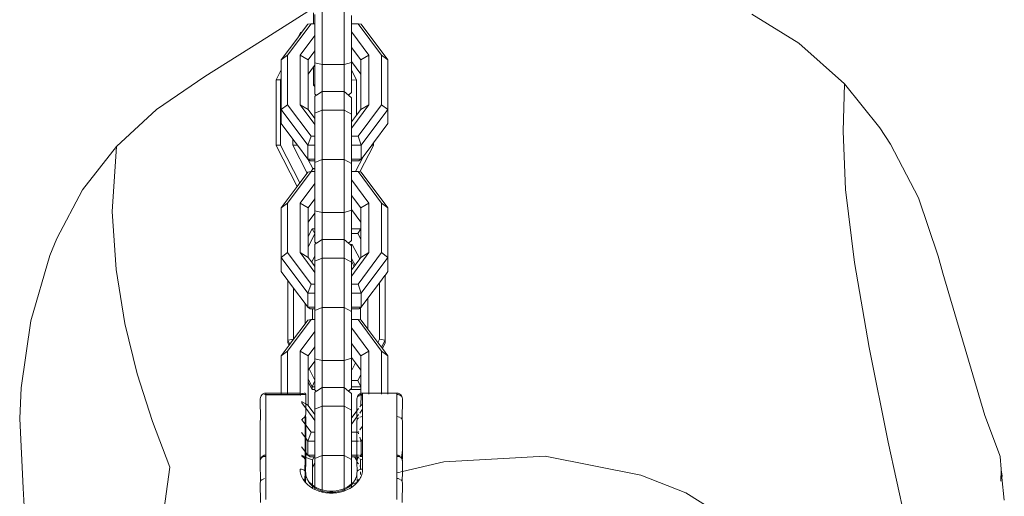
# Model space of a CAD drawing. Units: millimetres. Extents: x -4534 to 371404, y -3372 to 4591.
# Drawn here: x -16 to 157, y 230 to 314 of the extents above; entities that cross this region are included whole.
import ezdxf

# ---------------------------------------------------------------- set-up
doc = ezdxf.new("R2010")
doc.units = ezdxf.units.MM
doc.layers.add('Toestel 2D', color=7, linetype='Continuous', lineweight=20)

# ---------------------------------------------------------------- blocks, each defined once
blk = doc.blocks.new('1347')
at = {"color": 7}
for p, q in [((3.871, -195.276), (3.037, -195.806)), ((3.971, -195.493), (3.971, -195.303)), ((3.994, -195.493), (3.994, -195.333)), ((4.123, -195.28), (4.123, -196.211)), ((4.51, -195.28), (4.51, -196.211)), ((4.639, -195.493), (4.639, -195.351)), ((12.503, -195.836), (11.677, -195.328)), ((3.926, -195.493), (3.513, -196.048)), ((3.871, -195.501), (3.76, -195.65)), ((3.871, -195.501), (3.926, -195.493)), ((3.971, -195.493), (3.926, -195.493)), ((3.994, -195.493), (3.971, -195.493)), ((3.994, -195.699), (3.994, -195.493)), ((4.753, -195.493), (4.639, -195.493)), ((4.639, -195.493), (4.639, -195.642)), ((4.809, -195.501), (4.753, -195.493)), ((5.167, -196.048), (4.753, -195.493)), ((5.278, -196.131), (4.809, -195.501)), ((3.693, -195.74), (3.402, -196.131)), ((3.693, -195.74), (3.739, -195.65)), ((3.748, -195.666), (3.693, -195.74)), ((3.994, -195.699), (3.735, -196.048)), ((3.739, -195.65), (3.76, -195.65)), ((3.739, -195.65), (3.748, -195.666)), ((3.76, -195.65), (3.748, -195.666)), ((3.994, -195.973), (3.994, -195.699)), ((4.639, -195.651), (4.643, -195.642)), ((4.643, -195.642), (4.639, -195.642)), ((4.639, -195.642), (4.639, -195.651)), ((4.639, -195.651), (4.639, -195.91)), ((4.945, -196.048), (4.643, -195.642)), ((3.037, -195.806), (2.058, -196.425)), ((4.803, -196.131), (4.639, -195.91)), ((4.639, -195.91), (4.639, -196.159)), ((13.305, -196.552), (12.503, -195.836)), ((3.402, -196.131), (3.513, -196.048)), ((3.402, -196.307), (3.402, -196.131)), ((3.513, -196.048), (3.513, -196.919)), ((3.735, -196.048), (3.735, -196.919)), ((3.735, -196.048), (3.877, -196.131)), ((3.994, -195.973), (3.877, -196.131)), ((3.877, -196.38), (3.877, -196.131)), ((3.994, -196.182), (3.994, -195.973)), ((4.945, -196.048), (4.803, -196.131)), ((4.803, -196.38), (4.803, -196.131)), ((4.945, -196.919), (4.945, -196.048)), ((5.278, -196.131), (5.167, -196.048)), ((5.167, -196.919), (5.167, -196.048)), ((5.278, -196.131), (5.278, -197.002)), ((3.311, -196.483), (3.402, -196.307)), ((3.402, -196.453), (3.402, -196.307)), ((3.971, -196.253), (3.877, -196.38)), ((3.994, -196.222), (3.971, -196.253)), ((3.971, -196.253), (3.971, -196.561)), ((4.123, -196.211), (3.994, -196.182)), ((3.994, -196.222), (3.994, -196.182)), ((3.994, -196.584), (3.994, -196.222)), ((4.123, -196.211), (4.123, -196.685)), ((4.123, -196.211), (4.51, -196.211)), ((4.51, -196.211), (4.639, -196.173)), ((4.51, -196.211), (4.51, -196.685)), ((4.803, -196.38), (4.639, -196.159)), ((4.639, -196.173), (4.639, -196.159)), ((4.639, -196.173), (4.639, -196.31)), ((4.727, -196.481), (4.639, -196.31)), ((4.639, -196.484), (4.639, -196.31)), ((2.058, -196.425), (1.212, -197.006)), ((3.311, -196.483), (3.387, -196.481)), ((3.311, -196.483), (3.311, -197.633)), ((3.402, -196.453), (3.387, -196.481)), ((3.387, -196.481), (3.387, -197.631)), ((3.402, -197.002), (3.402, -196.453)), ((3.877, -196.38), (3.877, -197.002)), ((4.727, -196.481), (4.639, -196.484)), ((4.639, -196.704), (4.639, -196.484)), ((4.727, -197.104), (4.727, -196.481)), ((4.803, -197.002), (4.803, -196.38)), ((3.994, -196.584), (3.971, -196.561)), ((3.971, -196.573), (3.971, -196.561)), ((3.994, -196.597), (3.971, -196.573)), ((3.994, -196.584), (3.994, -196.597)), ((3.994, -196.597), (3.994, -196.731)), ((13.284, -197.387), (13.305, -196.552)), ((13.925, -197.324), (13.305, -196.552)), ((4.023, -196.75), (3.994, -196.731)), ((4.023, -196.75), (3.994, -196.768)), ((3.994, -197.067), (3.994, -196.768)), ((4.123, -196.685), (4.023, -196.75)), ((4.123, -196.685), (4.123, -197.014)), ((4.123, -196.685), (4.51, -196.685)), ((4.51, -196.685), (4.51, -197.014)), ((4.51, -196.685), (4.585, -196.75)), ((4.585, -196.75), (4.59, -196.746)), ((4.585, -196.75), (4.59, -196.754)), ((4.59, -196.746), (4.639, -196.704)), ((4.59, -196.746), (4.59, -196.754)), ((4.59, -196.754), (4.639, -196.795)), ((4.639, -196.795), (4.639, -197.085)), ((1.212, -197.006), (0.505, -197.653)), ((3.402, -197.002), (3.513, -196.919)), ((3.402, -197.002), (3.871, -197.632)), ((3.402, -197.25), (3.402, -197.002)), ((3.513, -196.919), (3.926, -197.475)), ((3.735, -196.919), (3.994, -197.268)), ((3.735, -196.919), (3.877, -197.002)), ((3.877, -197.002), (3.994, -197.16)), ((4.643, -197.326), (4.945, -196.919)), ((4.727, -197.104), (4.803, -197.002)), ((4.753, -197.475), (5.167, -196.919)), ((4.945, -196.919), (4.803, -197.002)), ((4.809, -197.632), (5.278, -197.002)), ((5.167, -196.919), (5.278, -197.002)), ((5.278, -197.25), (5.278, -197.002)), ((4.123, -197.014), (3.994, -197.067)), ((3.994, -197.16), (3.994, -197.067)), ((3.994, -197.268), (3.994, -197.16)), ((4.123, -197.884), (4.123, -197.014)), ((4.123, -197.014), (4.51, -197.014)), ((4.51, -197.884), (4.51, -197.014)), ((4.51, -197.014), (4.639, -197.085)), ((4.639, -197.085), (4.639, -197.223)), ((4.639, -197.223), (4.727, -197.104)), ((3.402, -197.25), (3.608, -197.527)), ((3.994, -197.475), (3.994, -197.268)), ((4.639, -197.223), (4.639, -197.325)), ((4.643, -197.326), (4.639, -197.325)), ((4.639, -197.325), (4.639, -197.475)), ((5.023, -197.592), (5.278, -197.25)), ((14.114, -197.614), (13.925, -197.324)), ((3.871, -197.632), (3.926, -197.475)), ((3.926, -197.475), (3.994, -197.475)), ((3.994, -197.632), (3.994, -197.475)), ((4.639, -197.475), (4.753, -197.475)), ((4.639, -197.475), (4.639, -197.632)), ((4.809, -197.632), (4.753, -197.475)), ((13.284, -197.387), (13.325, -198.411)), ((-0.092, -198.42), (0.505, -197.653)), ((0.505, -197.653), (0.431, -198.8)), ((3.311, -197.633), (3.387, -197.631)), ((3.311, -197.633), (3.311, -197.638)), ((3.682, -198.359), (3.311, -197.638)), ((3.387, -197.631), (3.729, -198.296)), ((3.608, -197.527), (3.608, -197.631)), ((3.608, -197.527), (3.686, -197.632)), ((3.608, -197.631), (3.859, -198.121)), ((3.608, -197.631), (3.686, -197.632)), ((3.686, -197.632), (3.871, -197.88)), ((3.871, -197.632), (3.994, -197.632)), ((3.871, -197.88), (3.871, -197.632)), ((3.994, -197.88), (3.994, -197.632)), ((4.639, -197.632), (4.809, -197.632)), ((4.639, -197.632), (4.639, -197.88)), ((5.023, -197.638), (4.785, -198.102)), ((4.809, -197.88), (4.809, -197.632)), ((4.842, -197.836), (4.993, -197.632)), ((4.993, -197.632), (5.023, -197.592)), ((4.993, -197.632), (5.023, -197.633)), ((5.023, -197.592), (5.023, -197.633)), ((5.023, -197.633), (5.023, -197.638)), ((14.114, -197.614), (14.604, -198.56)), ((4.708, -198.097), (4.842, -197.836)), ((4.809, -197.88), (4.842, -197.836)), ((3.871, -197.88), (3.994, -197.88)), ((3.871, -197.88), (3.913, -197.907)), ((3.956, -198.044), (3.871, -197.88)), ((3.994, -197.907), (3.913, -197.907)), ((3.955, -198.047), (3.956, -198.044)), ((3.994, -198.044), (3.956, -198.044)), ((3.956, -198.044), (3.956, -198.049)), ((3.994, -197.907), (3.994, -197.88)), ((4.123, -197.884), (3.994, -197.938)), ((3.994, -197.907), (3.994, -197.938)), ((3.994, -197.938), (3.994, -198.044)), ((3.994, -198.044), (3.994, -198.049)), ((4.123, -197.884), (4.123, -198.816)), ((4.123, -197.884), (4.51, -197.884)), ((4.51, -197.884), (4.639, -197.956)), ((4.51, -197.884), (4.51, -198.816)), ((4.639, -197.88), (4.809, -197.88)), ((4.639, -197.88), (4.639, -197.907)), ((4.767, -197.907), (4.639, -197.907)), ((4.639, -197.956), (4.639, -197.907)), ((4.639, -198.097), (4.639, -197.956)), ((4.809, -197.88), (4.767, -197.907)), ((3.926, -198.097), (3.513, -198.653)), ((3.859, -198.121), (3.729, -198.296)), ((3.871, -198.105), (3.859, -198.121)), ((3.871, -198.105), (3.926, -198.097)), ((3.926, -198.097), (3.955, -198.047)), ((3.931, -198.097), (3.926, -198.097)), ((3.931, -198.097), (3.956, -198.049)), ((3.994, -198.097), (3.931, -198.097)), ((3.956, -198.049), (3.955, -198.047)), ((3.994, -198.049), (3.956, -198.049)), ((3.994, -198.049), (3.994, -198.097)), ((3.994, -198.304), (3.994, -198.097)), ((4.708, -198.097), (4.639, -198.097)), ((4.639, -198.097), (4.639, -198.246)), ((4.753, -198.097), (4.708, -198.097)), ((5.167, -198.653), (4.753, -198.097)), ((4.785, -198.102), (4.753, -198.097)), ((4.809, -198.105), (4.785, -198.102)), ((5.278, -198.736), (4.809, -198.105)), ((3.682, -198.359), (3.402, -198.736)), ((3.729, -198.296), (3.682, -198.359)), ((3.994, -198.304), (3.735, -198.653)), ((3.994, -198.578), (3.994, -198.304)), ((4.639, -198.256), (4.643, -198.246)), ((4.643, -198.246), (4.639, -198.246)), ((4.639, -198.246), (4.639, -198.256)), ((4.639, -198.256), (4.639, -198.515)), ((4.945, -198.653), (4.643, -198.246)), ((-0.092, -198.42), (-0.545, -199.271)), ((4.803, -198.736), (4.639, -198.515)), ((4.639, -198.515), (4.639, -198.763)), ((13.483, -199.694), (13.325, -198.411)), ((14.604, -198.56), (14.951, -199.582)), ((3.402, -198.736), (3.513, -198.653)), ((3.402, -199.606), (3.402, -198.736)), ((3.513, -198.653), (3.513, -199.523)), ((3.735, -198.653), (3.735, -199.523)), ((3.735, -198.653), (3.877, -198.736)), ((3.994, -198.578), (3.877, -198.736)), ((3.877, -198.984), (3.877, -198.736)), ((3.994, -198.787), (3.994, -198.578)), ((4.945, -198.653), (4.803, -198.736)), ((4.803, -198.984), (4.803, -198.736)), ((4.945, -199.523), (4.945, -198.653)), ((5.278, -198.736), (5.167, -198.653)), ((5.167, -199.523), (5.167, -198.653)), ((5.278, -198.736), (5.278, -199.606)), ((0.431, -198.8), (0.501, -199.82)), ((3.994, -198.826), (3.877, -198.984)), ((4.123, -198.816), (3.994, -198.787)), ((3.994, -198.826), (3.994, -198.787)), ((3.994, -199.106), (3.994, -198.826)), ((4.123, -198.816), (4.123, -199.289)), ((4.123, -198.816), (4.51, -198.816)), ((4.51, -198.816), (4.639, -198.777)), ((4.51, -198.816), (4.51, -199.289)), ((4.803, -198.984), (4.639, -198.763)), ((4.639, -198.777), (4.639, -198.763)), ((4.639, -198.777), (4.639, -199.106)), ((3.877, -198.984), (3.877, -199.24)), ((4.802, -199.106), (4.803, -198.984)), ((3.947, -199.106), (3.877, -199.24)), ((3.994, -199.193), (3.877, -199.419)), ((3.877, -199.24), (3.877, -199.419)), ((3.994, -199.106), (3.947, -199.106)), ((3.947, -199.106), (3.994, -199.183)), ((3.994, -199.106), (3.994, -199.183)), ((3.994, -199.183), (3.994, -199.193)), ((3.994, -199.193), (3.994, -199.336)), ((4.802, -199.106), (4.639, -199.106)), ((4.639, -199.187), (4.639, -199.106)), ((4.752, -199.187), (4.639, -199.187)), ((4.639, -199.309), (4.639, -199.187)), ((4.802, -199.106), (4.752, -199.187)), ((4.803, -199.286), (4.752, -199.187)), ((4.803, -199.286), (4.802, -199.106)), ((-0.545, -199.271), (-0.665, -199.572)), ((3.877, -199.419), (3.877, -199.606)), ((4.023, -199.354), (3.994, -199.336)), ((4.023, -199.354), (3.994, -199.372)), ((3.994, -199.581), (3.994, -199.372)), ((4.123, -199.289), (4.023, -199.354)), ((4.123, -199.289), (4.123, -199.618)), ((4.123, -199.289), (4.51, -199.289)), ((4.51, -199.289), (4.51, -199.618)), ((4.51, -199.289), (4.585, -199.354)), ((4.585, -199.354), (4.639, -199.309)), ((4.585, -199.354), (4.617, -199.382)), ((4.651, -199.382), (4.617, -199.382)), ((4.617, -199.382), (4.639, -199.4)), ((4.651, -199.382), (4.639, -199.4)), ((4.639, -199.4), (4.639, -199.624)), ((4.782, -199.634), (4.651, -199.382)), ((4.803, -199.606), (4.803, -199.286)), ((-0.665, -199.572), (-0.999, -200.721)), ((3.402, -199.606), (3.513, -199.523)), ((3.513, -199.523), (3.926, -200.079)), ((3.735, -199.523), (3.994, -199.872)), ((3.735, -199.523), (3.877, -199.606)), ((3.994, -199.581), (3.938, -199.689)), ((3.994, -199.672), (3.994, -199.581)), ((4.643, -199.93), (4.945, -199.523)), ((4.753, -200.079), (5.167, -199.523)), ((4.945, -199.523), (4.803, -199.606)), ((5.167, -199.523), (5.278, -199.606)), ((15.035, -199.883), (14.951, -199.582)), ((3.402, -199.606), (3.871, -200.237)), ((3.402, -199.855), (3.402, -199.606)), ((3.877, -199.606), (3.938, -199.689)), ((3.938, -199.689), (3.994, -199.764)), ((4.123, -199.618), (3.994, -199.672)), ((3.994, -199.764), (3.994, -199.672)), ((3.994, -199.872), (3.994, -199.764)), ((4.123, -200.489), (4.123, -199.618)), ((4.123, -199.618), (4.51, -199.618)), ((4.51, -200.489), (4.51, -199.618)), ((4.51, -199.618), (4.639, -199.69)), ((4.701, -199.743), (4.639, -199.624)), ((4.639, -199.672), (4.639, -199.624)), ((4.686, -199.764), (4.639, -199.672)), ((4.639, -199.69), (4.639, -199.672)), ((4.639, -199.69), (4.639, -199.827)), ((4.639, -199.827), (4.686, -199.764)), ((4.686, -199.764), (4.701, -199.743)), ((4.701, -199.743), (4.782, -199.634)), ((4.782, -199.634), (4.803, -199.606)), ((4.809, -200.237), (5.278, -199.606)), ((5.278, -199.855), (5.278, -199.606)), ((13.483, -199.694), (13.74, -201.191)), ((0.501, -199.82), (0.651, -200.769)), ((3.402, -199.855), (3.519, -200.011)), ((3.994, -200.079), (3.994, -199.872)), ((4.639, -199.827), (4.639, -199.929)), ((4.643, -199.93), (4.639, -199.929)), ((4.639, -199.929), (4.639, -200.079)), ((5.129, -200.055), (5.224, -199.927)), ((5.224, -199.927), (5.227, -199.922)), ((5.23, -199.928), (5.224, -199.927)), ((5.227, -199.922), (5.278, -199.855)), ((5.23, -199.928), (5.227, -199.922)), ((5.23, -199.928), (5.23, -201.063)), ((15.771, -202.387), (15.035, -199.883)), ((3.519, -200.011), (3.519, -201.063)), ((3.519, -200.011), (3.62, -200.148)), ((3.871, -200.237), (3.926, -200.079)), ((3.926, -200.079), (3.994, -200.079)), ((3.994, -200.237), (3.994, -200.079)), ((4.639, -200.079), (4.753, -200.079)), ((4.639, -200.079), (4.639, -200.237)), ((4.809, -200.237), (4.753, -200.079)), ((4.927, -200.326), (5.129, -200.055)), ((5.129, -201.047), (5.129, -200.055)), ((3.62, -200.148), (3.62, -201.047)), ((3.62, -200.148), (3.822, -200.419)), ((3.871, -200.237), (3.994, -200.237)), ((3.871, -200.485), (3.871, -200.237)), ((3.994, -200.485), (3.994, -200.237)), ((4.639, -200.237), (4.809, -200.237)), ((4.639, -200.237), (4.639, -200.485)), ((4.809, -200.485), (4.809, -200.237)), ((3.822, -200.419), (3.822, -200.776)), ((3.822, -200.419), (3.871, -200.485)), ((4.809, -200.485), (4.927, -200.326)), ((4.927, -200.869), (4.927, -200.326)), ((3.871, -200.485), (3.994, -200.485)), ((3.871, -200.485), (3.913, -200.512)), ((3.952, -200.512), (3.913, -200.512)), ((3.952, -200.512), (3.952, -200.702)), ((3.994, -200.512), (3.952, -200.512)), ((3.994, -200.512), (3.994, -200.485)), ((4.123, -200.489), (3.994, -200.542)), ((3.994, -200.512), (3.994, -200.542)), ((3.994, -200.702), (3.994, -200.542)), ((4.123, -200.489), (4.123, -201.421)), ((4.123, -200.489), (4.51, -200.489)), ((4.51, -200.489), (4.639, -200.56)), ((4.51, -200.489), (4.51, -201.421)), ((4.639, -200.485), (4.809, -200.485)), ((4.639, -200.485), (4.639, -200.512)), ((4.767, -200.512), (4.639, -200.512)), ((4.639, -200.56), (4.639, -200.512)), ((4.639, -200.702), (4.639, -200.56)), ((4.797, -200.492), (4.767, -200.512)), ((4.809, -200.485), (4.797, -200.492)), ((4.797, -200.708), (4.797, -200.492)), ((-0.999, -200.721), (-1.172, -201.901)), ((0.651, -200.769), (0.867, -201.657)), ((3.926, -200.702), (3.513, -201.257)), ((3.822, -200.776), (3.62, -201.047)), ((3.871, -200.71), (3.822, -200.776)), ((3.871, -200.71), (3.926, -200.702)), ((3.952, -200.702), (3.926, -200.702)), ((3.994, -200.702), (3.952, -200.702)), ((3.994, -200.908), (3.994, -200.702)), ((4.753, -200.702), (4.639, -200.702)), ((4.639, -200.702), (4.639, -200.851)), ((5.167, -201.257), (4.753, -200.702)), ((4.797, -200.708), (4.753, -200.702)), ((4.809, -200.71), (4.797, -200.708)), ((4.927, -200.869), (4.809, -200.71)), ((3.994, -200.908), (3.735, -201.257)), ((3.994, -201.182), (3.994, -200.908)), ((4.639, -200.861), (4.643, -200.851)), ((4.643, -200.851), (4.639, -200.851)), ((4.639, -200.851), (4.639, -200.861)), ((4.639, -200.861), (4.639, -201.119)), ((4.945, -201.257), (4.643, -200.851)), ((5.1, -201.102), (4.927, -200.869)), ((3.54, -201.154), (3.402, -201.34)), ((3.519, -201.063), (3.62, -201.047)), ((3.519, -201.063), (3.555, -201.134)), ((3.519, -201.112), (3.519, -201.063)), ((3.519, -201.112), (3.54, -201.154)), ((3.555, -201.134), (3.54, -201.154)), ((3.62, -201.047), (3.555, -201.134)), ((4.803, -201.34), (4.639, -201.119)), ((4.639, -201.119), (4.639, -201.368)), ((5.1, -201.102), (5.129, -201.047)), ((5.165, -201.189), (5.1, -201.102)), ((5.23, -201.063), (5.129, -201.047)), ((5.165, -201.189), (5.23, -201.063)), ((5.18, -201.209), (5.23, -201.112)), ((5.23, -201.112), (5.23, -201.063)), ((3.402, -201.34), (3.513, -201.257)), ((3.513, -201.257), (3.513, -201.995)), ((3.735, -201.257), (3.877, -201.34)), ((3.735, -201.257), (3.735, -201.995)), ((3.994, -201.182), (3.877, -201.34)), ((3.994, -201.391), (3.994, -201.182)), ((4.945, -201.257), (4.803, -201.34)), ((4.945, -201.996), (4.945, -201.257)), ((5.18, -201.209), (5.165, -201.189)), ((5.278, -201.34), (5.167, -201.257)), ((5.167, -201.996), (5.167, -201.257)), ((5.278, -201.34), (5.18, -201.209)), ((13.74, -201.191), (14.076, -202.861)), ((3.402, -201.995), (3.402, -201.34)), ((3.877, -201.589), (3.877, -201.34)), ((3.994, -201.431), (3.892, -201.569)), ((4.123, -201.421), (3.994, -201.391)), ((3.994, -201.431), (3.994, -201.391)), ((3.994, -201.766), (3.994, -201.431)), ((4.123, -201.421), (4.123, -201.894)), ((4.123, -201.421), (4.51, -201.421)), ((4.51, -201.421), (4.639, -201.382)), ((4.51, -201.421), (4.51, -201.894)), ((4.71, -201.463), (4.639, -201.368)), ((4.639, -201.382), (4.639, -201.368)), ((4.639, -201.382), (4.639, -201.557)), ((4.651, -201.577), (4.71, -201.463)), ((4.803, -201.589), (4.71, -201.463)), ((4.803, -201.589), (4.803, -201.34)), ((5.278, -201.34), (5.278, -201.996)), ((1.137, -202.497), (0.867, -201.657)), ((3.892, -201.569), (3.877, -201.589)), ((3.877, -201.589), (3.877, -201.751)), ((3.892, -201.569), (3.994, -201.766)), ((4.651, -201.577), (4.639, -201.557)), ((4.639, -201.577), (4.639, -201.557)), ((4.639, -201.577), (4.651, -201.577)), ((4.639, -201.577), (4.639, -201.771)), ((4.752, -201.771), (4.803, -201.673)), ((4.802, -201.885), (4.803, -201.673)), ((4.803, -201.673), (4.803, -201.589)), ((3.877, -201.751), (3.947, -201.885)), ((3.877, -201.751), (3.877, -201.8)), ((3.877, -201.8), (3.947, -201.934)), ((3.877, -201.8), (3.877, -202.211)), ((3.947, -201.885), (3.994, -201.778)), ((3.994, -201.766), (3.994, -201.778)), ((3.994, -201.778), (3.994, -201.885)), ((4.639, -201.771), (4.752, -201.771)), ((4.639, -201.885), (4.639, -201.771)), ((4.802, -201.885), (4.752, -201.771)), ((-1.172, -201.901), (-1.196, -202.442)), ((3.047, -202.044), (3.061, -202.026)), ((3.061, -202.026), (3.078, -202.012)), ((3.078, -202.012), (3.087, -202.006)), ((3.087, -202.006), (3.108, -201.998)), ((3.108, -201.998), (3.118, -201.997)), ((3.133, -202.018), (3.109, -202.021)), ((3.118, -201.997), (3.133, -201.995)), ((3.133, -201.998), (3.118, -201.997)), ((3.133, -201.998), (3.133, -201.995)), ((3.133, -201.995), (3.402, -201.995)), ((3.133, -201.998), (3.133, -202.015)), ((3.133, -202.015), (3.133, -202.018)), ((3.133, -202.015), (3.133, -202.031)), ((3.402, -202.018), (3.133, -202.018)), ((3.133, -202.031), (3.402, -202.026)), ((3.402, -202.018), (3.402, -201.995)), ((3.402, -201.995), (3.513, -201.995)), ((3.402, -202.026), (3.402, -202.018)), ((3.513, -202.018), (3.402, -202.018)), ((3.402, -202.026), (3.513, -202.028)), ((3.513, -201.995), (3.513, -202.018)), ((3.513, -201.995), (3.735, -201.995)), ((3.513, -202.018), (3.513, -202.028)), ((3.735, -202.018), (3.513, -202.018)), ((3.735, -201.995), (3.735, -202.018)), ((3.735, -201.995), (3.776, -202.005)), ((3.735, -202.018), (3.735, -202.03)), ((3.735, -202.03), (3.751, -202.018)), ((3.751, -202.018), (3.735, -202.018)), ((3.751, -202.018), (3.755, -202.016)), ((3.755, -202.016), (3.759, -202.013)), ((3.759, -202.018), (3.755, -202.016)), ((3.759, -202.013), (3.776, -202.005)), ((3.759, -202.013), (3.759, -202.018)), ((3.833, -202.018), (3.759, -202.018)), ((3.776, -202.005), (3.783, -202.001)), ((3.804, -201.995), (3.783, -202.001)), ((3.804, -201.995), (3.811, -201.995)), ((3.811, -201.995), (3.823, -201.998)), ((3.823, -201.998), (3.83, -202.006)), ((3.83, -202.006), (3.832, -202.012)), ((3.832, -202.012), (3.833, -202.018)), ((3.833, -202.185), (3.833, -202.018)), ((3.947, -201.885), (3.994, -201.885)), ((3.947, -201.934), (3.947, -201.885)), ((3.947, -201.934), (3.994, -201.934)), ((3.994, -201.885), (3.994, -201.934)), ((3.994, -201.941), (3.994, -201.934)), ((4.023, -201.959), (3.994, -201.941)), ((4.023, -201.959), (3.994, -201.977)), ((3.994, -202.277), (3.994, -201.977)), ((4.123, -201.894), (4.023, -201.959)), ((4.123, -201.894), (4.123, -202.223)), ((4.123, -201.894), (4.51, -201.894)), ((4.51, -201.894), (4.51, -202.223)), ((4.51, -201.894), (4.585, -201.959)), ((4.585, -201.959), (4.615, -201.934)), ((4.585, -201.959), (4.639, -202.004)), ((4.615, -201.934), (4.639, -201.913)), ((4.615, -201.934), (4.802, -201.934)), ((4.639, -201.885), (4.802, -201.885)), ((4.639, -201.913), (4.639, -201.885)), ((4.639, -202.004), (4.639, -202.294)), ((4.747, -202.044), (4.761, -202.026)), ((4.761, -202.026), (4.778, -202.012)), ((4.778, -202.012), (4.787, -202.006)), ((4.787, -202.006), (4.803, -202)), ((4.803, -202.022), (4.791, -202.026)), ((4.802, -201.934), (4.802, -201.885)), ((4.803, -202), (4.802, -201.934)), ((4.803, -202), (4.808, -201.998)), ((4.803, -202.022), (4.803, -202)), ((4.807, -202.021), (4.803, -202.022)), ((4.807, -202.033), (4.803, -202.022)), ((4.833, -202.018), (4.807, -202.021)), ((4.808, -201.998), (4.818, -201.997)), ((4.833, -201.997), (4.818, -201.997)), ((4.833, -201.997), (4.945, -201.996)), ((4.833, -201.997), (4.833, -202.018)), ((4.833, -202.031), (4.833, -202.018)), ((4.945, -202.013), (4.945, -201.996)), ((4.945, -201.996), (5.167, -201.996)), ((5.167, -202.013), (5.167, -201.996)), ((5.167, -201.996), (5.278, -201.996)), ((5.278, -201.996), (5.433, -201.995)), ((5.278, -202.013), (5.278, -201.996)), ((5.447, -201.997), (5.433, -201.995)), ((5.433, -201.995), (5.433, -202.018)), ((5.459, -202.021), (5.433, -202.018)), ((5.433, -202.018), (5.433, -202.407)), ((5.447, -201.997), (5.458, -201.998)), ((5.458, -201.998), (5.479, -202.006)), ((5.483, -202.029), (5.459, -202.021)), ((5.479, -202.006), (5.487, -202.012)), ((5.487, -202.012), (5.505, -202.026)), ((5.505, -202.026), (5.519, -202.044)), ((3.035, -202.073), (3.033, -202.093)), ((3.036, -202.466), (3.033, -202.093)), ((3.035, -202.073), (3.043, -202.052)), ((3.047, -202.044), (3.043, -202.052)), ((3.133, -203.095), (3.133, -202.031)), ((3.513, -202.028), (3.735, -202.03)), ((3.759, -202.142), (3.833, -202.185)), ((3.759, -202.16), (3.833, -202.26)), ((3.833, -202.185), (3.877, -202.211)), ((3.833, -202.26), (3.833, -202.185)), ((4.733, -202.095), (4.736, -202.078)), ((4.733, -202.305), (4.733, -202.095)), ((4.736, -202.075), (4.746, -202.063)), ((4.736, -202.075), (4.736, -202.078)), ((4.747, -202.044), (4.743, -202.052)), ((4.746, -202.057), (4.743, -202.052)), ((4.762, -202.041), (4.746, -202.057)), ((4.746, -202.057), (4.746, -202.063)), ((4.77, -202.036), (4.762, -202.041)), ((4.762, -202.05), (4.781, -202.04)), ((4.781, -202.04), (4.788, -202.038)), ((4.803, -202.211), (4.807, -202.033)), ((4.833, -202.193), (4.803, -202.211)), ((4.807, -202.033), (4.833, -202.031)), ((4.833, -202.193), (4.833, -202.031)), ((4.833, -202.279), (4.833, -202.193)), ((5.504, -202.041), (5.483, -202.029)), ((5.52, -202.057), (5.504, -202.041)), ((5.523, -202.052), (5.519, -202.044)), ((5.523, -202.052), (5.52, -202.057)), ((5.53, -202.075), (5.52, -202.057)), ((5.533, -202.095), (5.53, -202.075)), ((5.533, -202.095), (5.53, -202.466)), ((3.831, -202.382), (3.833, -202.368)), ((3.833, -202.26), (3.994, -202.477)), ((3.833, -202.368), (3.833, -202.26)), ((3.877, -202.211), (3.994, -202.369)), ((4.123, -202.223), (3.994, -202.277)), ((3.994, -202.369), (3.994, -202.277)), ((3.994, -202.477), (3.994, -202.369)), ((4.123, -203.093), (4.123, -202.223)), ((4.123, -202.223), (4.51, -202.223)), ((4.51, -203.093), (4.51, -202.223)), ((4.51, -202.223), (4.639, -202.294)), ((4.639, -202.294), (4.639, -202.421)), ((4.647, -202.421), (4.733, -202.305)), ((4.733, -202.305), (4.762, -202.266)), ((4.733, -202.413), (4.733, -202.305)), ((4.783, -202.238), (4.803, -202.211)), ((4.783, -202.346), (4.833, -202.279)), ((4.833, -202.407), (4.833, -202.279)), ((-1.134, -203.668), (-1.196, -202.442)), ((1.446, -203.301), (1.137, -202.497)), ((3.033, -202.484), (3.036, -202.466)), ((3.033, -202.484), (3.033, -203.154)), ((3.759, -202.458), (3.762, -202.463)), ((3.759, -202.466), (3.762, -202.463)), ((3.762, -202.463), (3.768, -202.457)), ((3.762, -202.463), (3.833, -202.558)), ((3.768, -202.457), (3.783, -202.443)), ((3.783, -202.443), (3.797, -202.429)), ((3.809, -202.416), (3.797, -202.429)), ((3.809, -202.416), (3.817, -202.407)), ((3.817, -202.407), (3.825, -202.396)), ((3.822, -203.123), (3.825, -202.396)), ((3.825, -202.396), (3.829, -202.387)), ((3.829, -202.387), (3.831, -202.382)), ((3.829, -202.387), (3.833, -202.428)), ((3.833, -202.428), (3.833, -202.558)), ((3.994, -202.684), (3.994, -202.477)), ((4.647, -202.421), (4.639, -202.421)), ((4.639, -202.432), (4.647, -202.421)), ((4.639, -202.421), (4.639, -202.432)), ((4.639, -202.432), (4.639, -202.534)), ((4.643, -202.535), (4.639, -202.534)), ((4.639, -202.534), (4.639, -202.684)), ((4.643, -202.535), (4.733, -202.413)), ((4.733, -202.413), (4.762, -202.374)), ((4.736, -202.466), (4.733, -202.413)), ((4.733, -202.484), (4.736, -202.466)), ((4.733, -202.684), (4.733, -202.484)), ((4.746, -202.446), (4.762, -202.43)), ((4.783, -202.418), (4.807, -202.41)), ((4.833, -202.407), (4.807, -202.41)), ((4.833, -202.577), (4.833, -202.407)), ((5.433, -202.407), (5.459, -202.41)), ((5.433, -203.081), (5.433, -202.407)), ((5.459, -202.41), (5.483, -202.418)), ((5.483, -202.418), (5.496, -202.426)), ((5.504, -202.43), (5.52, -202.446)), ((5.52, -202.446), (5.53, -202.466)), ((5.53, -202.466), (5.533, -202.484)), ((5.533, -202.998), (5.533, -202.484)), ((16.03, -203.073), (15.771, -202.387)), ((3.759, -202.69), (3.833, -202.79)), ((3.833, -202.558), (3.926, -202.684)), ((3.833, -202.558), (3.833, -202.79)), ((3.871, -202.841), (3.926, -202.684)), ((3.926, -202.684), (3.994, -202.684)), ((3.994, -202.841), (3.994, -202.684)), ((4.639, -202.684), (4.733, -202.684)), ((4.639, -202.684), (4.639, -202.841)), ((4.733, -202.684), (4.753, -202.684)), ((4.733, -202.684), (4.733, -202.841)), ((4.753, -202.684), (4.762, -202.672)), ((4.762, -202.709), (4.753, -202.684)), ((4.783, -202.644), (4.833, -202.577)), ((4.833, -202.577), (4.833, -202.809)), ((3.833, -202.79), (3.871, -202.841)), ((3.833, -202.79), (3.833, -203.038)), ((3.871, -202.841), (3.994, -202.841)), ((3.871, -203.09), (3.871, -202.841)), ((3.994, -203.09), (3.994, -202.841)), ((4.639, -202.841), (4.733, -202.841)), ((4.639, -202.841), (4.639, -203.09)), ((4.733, -202.841), (4.762, -202.841)), ((4.733, -202.841), (4.733, -203.088)), ((4.809, -202.841), (4.783, -202.768)), ((4.783, -202.841), (4.809, -202.841)), ((4.809, -202.841), (4.833, -202.809)), ((4.809, -203.09), (4.809, -202.841)), ((4.833, -202.809), (4.833, -203.061)), ((14.076, -202.861), (14.47, -204.66)), ((3.759, -202.939), (3.833, -203.038)), ((3.833, -203.038), (3.854, -203.067)), ((3.833, -203.038), (3.833, -203.105)), ((4.809, -203.09), (4.833, -203.061)), ((4.833, -203.061), (4.833, -203.084)), ((5.518, -203.133), (5.533, -202.998)), ((5.533, -203.154), (5.533, -202.998)), ((3.037, -203.158), (3.033, -203.154)), ((3.034, -203.176), (3.033, -203.184)), ((3.033, -203.184), (3.034, -203.193)), ((3.034, -203.193), (3.033, -203.198)), ((3.033, -203.198), (3.033, -203.202)), ((3.036, -203.554), (3.033, -203.202)), ((3.036, -203.162), (3.034, -203.172)), ((3.036, -203.165), (3.034, -203.172)), ((3.034, -203.172), (3.034, -203.176)), ((3.036, -203.162), (3.037, -203.158)), ((3.037, -203.158), (3.036, -203.165)), ((3.046, -203.146), (3.037, -203.158)), ((3.046, -203.153), (3.037, -203.158)), ((3.046, -203.136), (3.043, -203.142)), ((3.043, -203.142), (3.046, -203.146)), ((3.062, -203.13), (3.046, -203.146)), ((3.046, -203.136), (3.048, -203.133)), ((3.046, -203.146), (3.046, -203.153)), ((3.048, -203.133), (3.06, -203.116)), ((3.06, -203.116), (3.077, -203.102)), ((3.083, -203.118), (3.062, -203.13)), ((3.085, -203.098), (3.077, -203.102)), ((3.107, -203.107), (3.083, -203.118)), ((3.107, -203.11), (3.083, -203.118)), ((3.085, -203.098), (3.105, -203.089)), ((3.105, -203.089), (3.126, -203.085)), ((3.111, -203.11), (3.107, -203.107)), ((3.111, -203.11), (3.107, -203.11)), ((3.133, -203.102), (3.111, -203.11)), ((3.133, -203.108), (3.111, -203.11)), ((3.126, -203.085), (3.133, -203.084)), ((3.133, -203.095), (3.133, -203.102)), ((3.133, -203.095), (3.133, -203.098)), ((3.133, -203.108), (3.133, -203.102)), ((3.133, -203.869), (3.133, -203.108)), ((3.783, -203.117), (3.759, -203.107)), ((3.78, -203.098), (3.761, -203.089)), ((3.78, -203.098), (3.788, -203.102)), ((3.804, -203.133), (3.783, -203.117)), ((3.788, -203.102), (3.805, -203.116)), ((3.82, -203.153), (3.804, -203.133)), ((3.818, -203.133), (3.805, -203.116)), ((3.822, -203.123), (3.818, -203.133)), ((3.82, -203.137), (3.818, -203.133)), ((3.82, -203.137), (3.822, -203.142)), ((3.822, -203.142), (3.82, -203.153)), ((3.822, -203.158), (3.82, -203.153)), ((3.822, -203.158), (3.82, -203.365)), ((3.833, -203.105), (3.822, -203.123)), ((3.822, -203.123), (3.833, -203.127)), ((3.822, -203.142), (3.827, -203.153)), ((3.83, -203.162), (3.822, -203.158)), ((3.827, -203.153), (3.83, -203.159)), ((3.833, -203.156), (3.83, -203.162)), ((3.83, -203.162), (3.83, -203.159)), ((3.83, -203.167), (3.83, -203.162)), ((3.832, -203.176), (3.83, -203.167)), ((3.833, -203.203), (3.83, -203.381)), ((3.832, -203.176), (3.832, -203.179)), ((3.832, -203.179), (3.833, -203.184)), ((3.854, -203.067), (3.833, -203.105)), ((3.833, -203.105), (3.833, -203.127)), ((3.833, -203.127), (3.833, -203.156)), ((3.833, -203.127), (3.952, -203.168)), ((3.833, -203.184), (3.833, -203.203)), ((3.854, -203.067), (3.871, -203.09)), ((3.871, -203.09), (3.994, -203.09)), ((3.871, -203.09), (3.913, -203.116)), ((3.981, -203.116), (3.913, -203.116)), ((3.981, -203.116), (3.952, -203.168)), ((3.952, -203.3), (3.952, -203.168)), ((3.994, -203.226), (3.952, -203.3)), ((3.994, -203.116), (3.981, -203.116)), ((3.994, -203.116), (3.994, -203.09)), ((4.123, -203.093), (3.994, -203.147)), ((3.994, -203.116), (3.994, -203.147)), ((3.994, -203.147), (3.994, -203.226)), ((3.994, -203.642), (3.994, -203.226)), ((4.123, -203.093), (4.51, -203.093)), ((4.123, -203.093), (4.123, -203.697)), ((4.51, -203.093), (4.639, -203.165)), ((4.51, -203.093), (4.51, -203.675)), ((4.639, -203.09), (4.733, -203.088)), ((4.639, -203.09), (4.639, -203.116)), ((4.639, -203.165), (4.639, -203.116)), ((4.692, -203.116), (4.639, -203.116)), ((4.639, -203.165), (4.639, -203.357)), ((4.733, -203.116), (4.692, -203.116)), ((4.734, -203.179), (4.692, -203.116)), ((4.733, -203.088), (4.762, -203.09)), ((4.733, -203.116), (4.733, -203.088)), ((4.762, -203.116), (4.733, -203.116)), ((4.733, -203.154), (4.733, -203.116)), ((4.737, -203.158), (4.733, -203.154)), ((4.733, -203.184), (4.734, -203.179)), ((4.733, -203.184), (4.733, -203.203)), ((4.733, -203.203), (4.736, -203.381)), ((4.762, -203.239), (4.733, -203.203)), ((4.736, -203.162), (4.734, -203.176)), ((4.736, -203.165), (4.734, -203.176)), ((4.734, -203.179), (4.734, -203.176)), ((4.734, -203.179), (4.736, -203.178)), ((4.736, -203.178), (4.746, -203.153)), ((4.736, -203.162), (4.737, -203.158)), ((4.737, -203.158), (4.736, -203.165)), ((4.746, -203.146), (4.737, -203.158)), ((4.746, -203.136), (4.743, -203.142)), ((4.743, -203.142), (4.746, -203.146)), ((4.762, -203.13), (4.746, -203.146)), ((4.746, -203.136), (4.748, -203.133)), ((4.746, -203.153), (4.746, -203.146)), ((4.748, -203.133), (4.762, -203.116)), ((4.783, -203.09), (4.809, -203.09)), ((4.809, -203.09), (4.783, -203.106)), ((4.783, -203.118), (4.807, -203.107)), ((4.807, -203.11), (4.783, -203.118)), ((4.797, -203.168), (4.783, -203.143)), ((4.833, -203.156), (4.797, -203.168)), ((4.797, -203.3), (4.797, -203.168)), ((4.807, -203.107), (4.811, -203.11)), ((4.811, -203.11), (4.807, -203.11)), ((4.809, -203.09), (4.826, -203.085)), ((4.811, -203.11), (4.833, -203.103)), ((4.833, -203.108), (4.811, -203.11)), ((4.826, -203.085), (4.833, -203.084)), ((4.833, -203.084), (4.833, -203.103)), ((4.833, -203.108), (4.833, -203.103)), ((4.833, -203.156), (4.833, -203.108)), ((4.833, -203.333), (4.833, -203.156)), ((5.433, -203.087), (5.433, -203.081)), ((5.433, -203.081), (5.433, -203.084)), ((5.433, -203.087), (5.433, -203.084)), ((5.433, -203.084), (5.44, -203.085)), ((5.433, -203.087), (5.433, -203.102)), ((5.433, -203.108), (5.433, -203.102)), ((5.454, -203.11), (5.433, -203.102)), ((5.454, -203.11), (5.433, -203.108)), ((5.433, -203.4), (5.433, -203.108)), ((5.461, -203.089), (5.44, -203.085)), ((5.459, -203.107), (5.454, -203.11)), ((5.459, -203.11), (5.454, -203.11)), ((5.483, -203.118), (5.459, -203.107)), ((5.483, -203.118), (5.459, -203.11)), ((5.48, -203.098), (5.461, -203.089)), ((5.48, -203.098), (5.488, -203.102)), ((5.494, -203.125), (5.483, -203.118)), ((5.488, -203.102), (5.494, -203.107)), ((5.52, -203.146), (5.504, -203.13)), ((5.518, -203.133), (5.505, -203.116)), ((5.52, -203.137), (5.518, -203.133)), ((5.52, -203.137), (5.522, -203.142)), ((5.522, -203.142), (5.52, -203.146)), ((5.52, -203.153), (5.52, -203.146)), ((5.527, -203.153), (5.52, -203.146)), ((5.53, -203.178), (5.52, -203.153)), ((5.52, -203.153), (5.53, -203.162)), ((5.527, -203.153), (5.52, -203.153)), ((5.53, -203.159), (5.527, -203.153)), ((5.533, -203.154), (5.53, -203.159)), ((5.53, -203.162), (5.53, -203.159)), ((5.53, -203.165), (5.53, -203.159)), ((5.532, -203.176), (5.53, -203.162)), ((5.53, -203.178), (5.53, -203.165)), ((5.53, -203.165), (5.532, -203.176)), ((5.532, -203.179), (5.53, -203.178)), ((5.532, -203.176), (5.532, -203.179)), ((5.532, -203.179), (5.533, -203.184)), ((5.533, -203.376), (5.533, -203.184)), ((6.261, -203.202), (5.533, -203.376)), ((8.044, -203.107), (6.261, -203.202)), ((8.044, -203.107), (9.723, -203.439)), ((16.04, -203.11), (16.03, -203.073)), ((16.04, -203.11), (16.062, -203.334)), ((1.247, -204.721), (1.446, -203.301)), ((3.733, -203.333), (3.737, -203.382)), ((3.759, -203.335), (3.733, -203.333)), ((3.737, -203.382), (3.748, -203.43)), ((3.783, -203.342), (3.759, -203.335)), ((3.804, -203.352), (3.783, -203.342)), ((3.82, -203.365), (3.804, -203.352)), ((3.823, -203.37), (3.82, -203.365)), ((3.823, -203.37), (3.82, -203.535)), ((3.83, -203.381), (3.823, -203.37)), ((3.833, -203.397), (3.83, -203.381)), ((3.833, -203.421), (3.833, -203.397)), ((3.952, -203.3), (3.952, -203.613)), ((4.638, -203.593), (4.639, -203.357)), ((4.733, -203.397), (4.736, -203.381)), ((4.733, -203.397), (4.733, -203.421)), ((4.736, -203.381), (4.746, -203.365)), ((4.746, -203.365), (4.762, -203.352)), ((4.762, -203.352), (4.783, -203.342)), ((4.797, -203.3), (4.783, -203.275)), ((4.783, -203.342), (4.797, -203.338)), ((4.797, -203.338), (4.797, -203.3)), ((4.797, -203.338), (4.807, -203.335)), ((4.797, -203.428), (4.797, -203.383)), ((4.807, -203.335), (4.833, -203.333)), ((4.818, -203.43), (4.829, -203.382)), ((4.829, -203.382), (4.833, -203.333)), ((5.433, -203.4), (5.494, -203.385)), ((5.433, -203.497), (5.433, -203.4)), ((5.504, -203.383), (5.533, -203.376)), ((5.533, -203.376), (5.53, -203.554)), ((16.052, -203.544), (16.061, -203.344)), ((16.062, -203.334), (16.061, -203.344)), ((16.061, -203.344), (16.074, -203.478)), ((16.061, -203.344), (16.077, -203.459)), ((3.036, -203.554), (3.033, -203.573)), ((3.035, -203.921), (3.033, -203.573)), ((3.036, -203.554), (3.046, -203.535)), ((3.046, -203.535), (3.062, -203.519)), ((3.062, -203.519), (3.083, -203.507)), ((3.083, -203.507), (3.107, -203.499)), ((3.748, -203.43), (3.766, -203.477)), ((3.766, -203.477), (3.783, -203.507)), ((3.783, -203.507), (3.787, -203.509)), ((3.787, -203.509), (3.804, -203.519)), ((3.787, -203.509), (3.791, -203.522)), ((3.791, -203.522), (3.823, -203.565)), ((3.804, -203.519), (3.82, -203.535)), ((3.82, -203.535), (3.823, -203.542)), ((3.823, -203.542), (3.83, -203.554)), ((3.823, -203.542), (3.823, -203.565)), ((3.823, -203.565), (3.862, -203.604)), ((3.83, -203.554), (3.836, -203.437)), ((3.83, -203.554), (3.831, -203.562)), ((3.836, -203.437), (3.833, -203.421)), ((3.84, -203.457), (3.836, -203.437)), ((3.842, -203.461), (3.84, -203.457)), ((3.845, -203.477), (3.842, -203.461)), ((3.857, -203.5), (3.845, -203.477)), ((3.86, -203.515), (3.857, -203.5)), ((3.869, -203.525), (3.86, -203.515)), ((3.869, -203.525), (3.878, -203.537)), ((3.878, -203.537), (3.896, -203.56)), ((3.881, -203.552), (3.878, -203.537)), ((3.907, -203.587), (3.881, -203.552)), ((3.928, -203.593), (3.896, -203.56)), ((4.67, -203.56), (4.638, -203.593)), ((4.65, -203.596), (4.73, -203.568)), ((4.67, -203.56), (4.688, -203.537)), ((4.688, -203.537), (4.685, -203.552)), ((4.697, -203.525), (4.688, -203.537)), ((4.706, -203.515), (4.697, -203.525)), ((4.704, -203.604), (4.733, -203.573)), ((4.709, -203.5), (4.706, -203.515)), ((4.721, -203.477), (4.709, -203.5)), ((4.724, -203.461), (4.721, -203.477)), ((4.725, -203.457), (4.724, -203.461)), ((4.73, -203.437), (4.725, -203.457)), ((4.733, -203.421), (4.73, -203.437)), ((4.736, -203.554), (4.73, -203.437)), ((4.73, -203.568), (4.735, -203.564)), ((4.733, -203.573), (4.73, -203.568)), ((4.733, -203.573), (4.734, -203.567)), ((4.734, -203.567), (4.742, -203.565)), ((4.735, -203.564), (4.736, -203.554)), ((4.735, -203.564), (4.742, -203.565)), ((4.746, -203.535), (4.736, -203.554)), ((4.742, -203.565), (4.774, -203.522)), ((4.746, -203.535), (4.762, -203.519)), ((4.762, -203.519), (4.779, -203.509)), ((4.774, -203.522), (4.779, -203.509)), ((4.779, -203.509), (4.783, -203.507)), ((4.783, -203.507), (4.797, -203.482)), ((4.797, -203.482), (4.797, -203.477)), ((4.797, -203.482), (4.8, -203.477)), ((4.8, -203.477), (4.818, -203.43)), ((5.433, -203.497), (5.459, -203.499)), ((5.433, -203.497), (5.433, -203.869)), ((5.459, -203.499), (5.483, -203.507)), ((5.483, -203.507), (5.494, -203.514)), ((5.504, -203.519), (5.52, -203.535)), ((5.53, -203.554), (5.52, -203.535)), ((5.53, -203.554), (5.533, -203.573)), ((5.533, -203.573), (5.53, -203.918)), ((10.518, -203.753), (9.723, -203.439)), ((16.077, -203.459), (16.074, -203.478)), ((16.074, -203.478), (16.074, -203.48)), ((16.074, -203.48), (16.115, -203.881)), ((-1.07, -204.883), (-1.134, -203.668)), ((3.862, -203.604), (3.905, -203.64)), ((3.905, -203.64), (3.952, -203.669)), ((3.938, -203.619), (3.907, -203.587)), ((3.952, -203.613), (3.928, -203.593)), ((3.952, -203.63), (3.938, -203.619)), ((3.965, -203.623), (3.952, -203.613)), ((3.952, -203.613), (3.952, -203.63)), ((3.974, -203.648), (3.952, -203.63)), ((3.952, -203.63), (3.952, -203.669)), ((3.952, -203.669), (3.954, -203.671)), ((3.954, -203.671), (3.994, -203.691)), ((3.965, -203.623), (3.994, -203.642)), ((3.994, -203.661), (3.974, -203.648)), ((3.994, -203.642), (4.006, -203.65)), ((3.994, -203.642), (3.994, -203.661)), ((4.014, -203.674), (3.994, -203.661)), ((3.994, -203.691), (3.994, -203.661)), ((3.994, -203.691), (4.008, -203.698)), ((4.051, -203.673), (4.006, -203.65)), ((4.008, -203.698), (4.065, -203.72)), ((4.058, -203.696), (4.014, -203.674)), ((4.093, -203.689), (4.051, -203.673)), ((4.105, -203.714), (4.058, -203.696)), ((4.065, -203.72), (4.123, -203.736)), ((4.093, -203.689), (4.099, -203.691)), ((4.099, -203.691), (4.123, -203.697)), ((4.123, -203.719), (4.105, -203.714)), ((4.123, -203.697), (4.123, -203.719)), ((4.123, -203.697), (4.145, -203.704)), ((4.123, -203.719), (4.123, -203.736)), ((4.154, -203.728), (4.123, -203.719)), ((4.123, -203.736), (4.187, -203.748)), ((4.2, -203.713), (4.145, -203.704)), ((4.205, -203.737), (4.154, -203.728)), ((4.187, -203.748), (4.251, -203.754)), ((4.255, -203.718), (4.2, -203.713)), ((4.257, -203.741), (4.205, -203.737)), ((4.251, -203.754), (4.315, -203.754)), ((4.255, -203.718), (4.311, -203.718)), ((4.257, -203.741), (4.309, -203.741)), ((4.361, -203.737), (4.309, -203.741)), ((4.366, -203.713), (4.311, -203.718)), ((4.315, -203.754), (4.378, -203.748)), ((4.412, -203.728), (4.361, -203.737)), ((4.42, -203.704), (4.366, -203.713)), ((4.378, -203.748), (4.441, -203.737)), ((4.412, -203.728), (4.461, -203.714)), ((4.42, -203.704), (4.466, -203.691)), ((4.441, -203.737), (4.501, -203.72)), ((4.508, -203.696), (4.461, -203.714)), ((4.473, -203.689), (4.466, -203.691)), ((4.51, -203.675), (4.473, -203.689)), ((4.501, -203.72), (4.51, -203.716)), ((4.552, -203.674), (4.508, -203.696)), ((4.51, -203.675), (4.508, -203.696)), ((4.508, -203.696), (4.51, -203.716)), ((4.515, -203.673), (4.51, -203.675)), ((4.51, -203.716), (4.558, -203.698)), ((4.56, -203.65), (4.515, -203.673)), ((4.552, -203.674), (4.592, -203.648)), ((4.558, -203.698), (4.611, -203.671)), ((4.56, -203.65), (4.601, -203.623)), ((4.628, -203.619), (4.592, -203.648)), ((4.638, -203.593), (4.601, -203.623)), ((4.611, -203.671), (4.639, -203.654)), ((4.639, -203.608), (4.628, -203.619)), ((4.639, -203.6), (4.638, -203.593)), ((4.639, -203.6), (4.65, -203.596)), ((4.65, -203.596), (4.639, -203.608)), ((4.639, -203.608), (4.639, -203.6)), ((4.639, -203.654), (4.639, -203.608)), ((4.639, -203.654), (4.66, -203.64)), ((4.658, -203.588), (4.65, -203.596)), ((4.66, -203.64), (4.704, -203.604)), ((11.994, -204.674), (10.518, -203.753))]:
    blk.add_line(p, q, dxfattribs=at)
blk = doc.blocks.new('VPL-14-RB1347')
at = {"layer": 'Toestel 2D', "xscale": 10, "yscale": 10, "zscale": 10}
blk.add_blockref('1347', (-3.78, 2267.77), dxfattribs=at)

msp = doc.modelspace()

# ---------------------------------------------------------------- block references
msp.add_blockref('VPL-14-RB1347', (0, 0))

doc.saveas('drawing.dxf')
